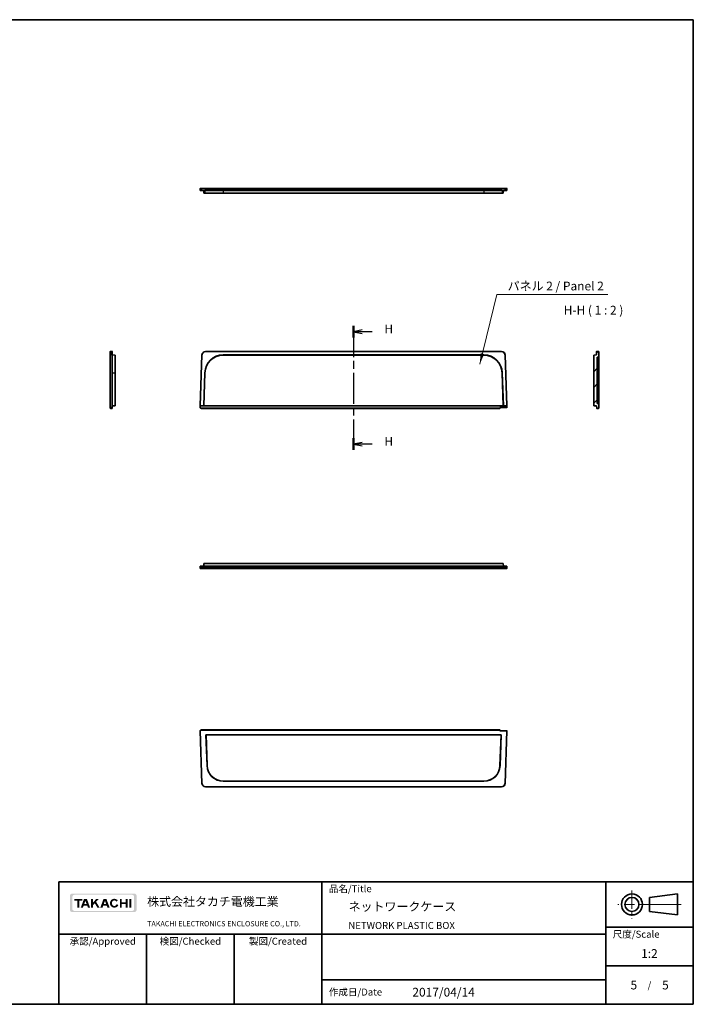
# Model space of a CAD drawing. Units: millimetres. Extents: x 36 to 5355, y 20 to 1004.
# Drawn here: x 4970 to 5355, y 20 to 582 of the extents above; entities that cross this region are included whole.
import ezdxf
from ezdxf.enums import TextEntityAlignment as Align

# ---------------------------------------------------------------- set-up
doc = ezdxf.new("R2010")
doc.units = ezdxf.units.MM
doc.header["$LTSCALE"] = 2.5
doc.linetypes.add('CHAIN', pattern=[0.35429999999999995, 0.2362, -0.0295, 0.0591, -0.0295])
for name, color, linetype, lineweight in [('Border (ISO)', 7, 'Continuous', 35), ('Hatch (ISO)', 1, 'Continuous', 18), ('Section Line (ISO)', 7, 'CHAIN', 25), ('Symbol (ISO)', 7, 'Continuous', 18), ('Title (ISO)', 7, 'Continuous', 35), ('Visible (ISO)', 7, 'Continuous', 35), ('Visible Narrow (ISO)', 7, 'Continuous', 25)]:
    doc.layers.add(name, color=color, linetype=linetype, lineweight=lineweight)
doc.styles.add('Note Text (TK)', font='txt')
doc.styles.add('文字スタイル67', font='arial.ttf')
doc.dimstyles.new('Default - Method 1b (TK)$7', dxfattribs={"dimscale": 2.5, "dimtxt": 2.5, "dimasz": 2.5, "dimexe": 1, "dimexo": 1.499999999999999, "dimgap": 1, "dimtad": 1, "dimtoh": 1, "dimrnd": 1e-08, "dimdsep": 46, "dimtxsty": 'Note Text (TK)', "dimcen": 0.09, "dimdle": 5, "dimclrd": 100, "dimclre": 100, "dimclrt": 7, "dimadec": 1, "dimazin": 1, "dimtfac": 1, "dimtmove": 0, "dimatfit": 3, "dimfxl": 1, "dimtolj": 1, "dimlwd": -1, "dimlwe": -1, "dimarcsym": 0})

# ---------------------------------------------------------------- blocks, each defined once
blk = doc.blocks.new('図面枠 tk図枠')
at = {"layer": 'Border (ISO)'}
for p, q in [((14.49999999999999, 289), (405.4999999999999, 289)), ((405.4999999999999, 289), (405.4999999999999, 8.000000000000007)), ((14.50000000000001, 8.000000000000007), (405.4999999999999, 8.000000000000007))]:
    blk.add_line(p, q, dxfattribs=at)
blk = doc.blocks.new('表題欄 tk表題欄')
at = {"layer": 'Hatch (ISO)'}
h = blk.add_hatch(color=256, dxfattribs=at)
edge = h.paths.add_edge_path(flags=0)
edge.add_arc((95.57537688673352, 236.2990653650367), 0.5958259999999996, 269.9999999999897, 360)
edge.add_line((96.17120288673351, 236.2990653650368), (96.17120288673348, 239.7107813650365))
edge.add_arc((95.5753768867335, 239.7107813650366), 0.5958259999999996, 0, 90.0000000000068)
edge.add_line((95.57537688673342, 240.3066073650366), (79.13710888673356, 240.3066073650366))
edge.add_arc((79.13710888673353, 239.7107813650366), 0.5958259999999996, 89.99999999999744, 180)
edge.add_line((78.54128288673353, 239.7107813650365), (78.54128288673331, 236.2990653650368))
edge.add_arc((79.13710888673332, 236.2990653650365), 0.5958259999999996, 180, 270.0000000000231)
edge.add_line((79.13710888673356, 235.7032393650365), (95.57537688673342, 235.7032393650367))
edge = h.paths.add_edge_path()
edge.add_line((77.83935088673357, 239.9556413650366), (77.83935088673357, 236.0542053650368))
edge.add_arc((78.54128288673346, 236.0542053650367), 0.7019319999998935, 180, 270.0000000000087)
edge.add_line((78.54128288673357, 235.3522733650368), (96.17120288673352, 235.3522733650368))
edge.add_arc((96.17120288673351, 236.0542053650367), 0.7019319999998921, 270, 360)
edge.add_line((96.8731348867334, 236.0542053650368), (96.87313488673352, 239.9556413650366))
edge.add_arc((96.1712028867336, 239.9556413650367), 0.7019319999998921, 0, 90.00000000000873)
edge.add_line((96.17120288673348, 240.6575733650367), (78.54128288673357, 240.6575733650366))
edge.add_arc((78.54128288673357, 239.9556413650366), 0.7019319999999984, 90, 180)
for points in [[(79.07181288673355, 239.1476033650369), (79.07181288673355, 238.6578833650367), (79.92066088673353, 238.6578833650367), (79.92066088673353, 236.6581933650368), (80.50832488673353, 236.6581933650368), (80.50832488673353, 238.6578833650367), (81.35717288673355, 238.6578833650367), (81.35717288673355, 239.1476033650369)], [(85.68407849525303, 236.6581933650368), (84.9434673993943, 237.8918698287545), (84.41792288673358, 237.3246628822781), (84.41792288673358, 236.6581933650368), (83.89555488673355, 236.6581933650368), (83.89555488673355, 239.1476033650369), (84.41792288673358, 239.1476033650369), (84.41792288673358, 238.0993979968839), (85.38913556809511, 239.1476033650369), (86.10696490847272, 239.1476033650369), (85.31925422435492, 238.2974470774499), (86.30334488673353, 236.6581933650368)], [(92.09142939614459, 239.1476033650369), (92.09142939614459, 236.6581933650368), (92.60971639614465, 236.6581933650368), (92.60971639614465, 237.6580383650368), (93.76872039614462, 237.6580383650368), (93.76872039614462, 236.6581933650368), (94.28700739614459, 236.6581933650368), (94.28700739614459, 239.1476033650369), (93.76872039614462, 239.1476033650369), (93.76872039614462, 238.1477583650367), (92.60971639614465, 238.1477583650367), (92.60971639614465, 239.1476033650369)], [(94.84202339614467, 239.1476033650369), (94.84202339614467, 236.6581933650368), (95.36439139614473, 236.6581933650368), (95.36439139614473, 239.1476033650369)]]:
    blk.add_hatch(color=256, dxfattribs=at).paths.add_polyline_path(points)
h = blk.add_hatch(color=256, dxfattribs=at)
h.paths.add_polyline_path([(82.59020695886475, 237.7110913650368), (81.95242681460243, 237.7110913650368), (82.27131688673356, 238.5794973650367)], flags=0)
h.paths.add_polyline_path([(82.77903014574996, 237.1968853650368), (81.76360362771717, 237.1968853650368), (81.56578886050404, 236.6581933650368), (80.94907288673355, 236.6581933650368), (81.86321688673357, 239.1476033650369), (82.67941688673353, 239.1476033650369), (83.59356088673351, 236.6581933650368), (82.97684491296302, 236.6581933650368)])
h = blk.add_hatch(color=256, dxfattribs=at)
h.paths.add_polyline_path([(87.52707281460246, 237.7110913650368), (88.16485295886469, 237.7110913650368), (87.84596288673359, 238.5794973650367)], flags=0)
h.paths.add_polyline_path([(87.14043486050403, 236.6581933650368), (87.3382496277172, 237.1968853650368), (88.35367614574989, 237.1968853650368), (88.551490912963, 236.6581933650368), (89.16820688673343, 236.6581933650368), (88.25406288673352, 239.1476033650369), (87.43786288673356, 239.1476033650369), (86.52371888673358, 236.6581933650368)])
h = blk.add_hatch(color=256, dxfattribs=at)
edge = h.paths.add_edge_path()
edge.add_arc((90.52309888673334, 237.9028983650369), 1.273272000000011, 38.55054079078439, 336.5820184016556)
edge.add_line((91.69149139614446, 237.3968543650369), (91.17255542714857, 237.6216113977801))
edge.add_ellipse((90.52309888673352, 237.9028983650369), major_axis=(0, -0.7998759999999119), ratio=0.8673469387756529, start_angle=128.5505407907963, end_angle=426.582018401653, ccw=False)
edge.add_line((91.09381514418376, 238.3576891122095), (91.51887237036831, 238.6964075050431))
at = {"layer": 'Title (ISO)'}
for p, q in [((74.70882392282105, 244.052739026017), (255.7088239228211, 244.052739026017)), ((74.70882392282105, 209.052739026017), (74.70882392282105, 244.052739026017)), ((149.7088239228211, 244.052739026017), (149.7088239228211, 209.052739026017)), ((230.7088239228211, 244.052739026017), (230.7088239228211, 209.052739026017)), ((255.7088239228211, 244.052739026017), (255.7088239228211, 209.052739026017)), ((243.2088239228211, 239.552739026017), (251.2088239228211, 240.5527390260171)), ((243.2088239228211, 239.552739026017), (243.2088239228211, 235.552739026017)), ((251.2088239228211, 234.552739026017), (251.2088239228211, 240.5527390260171)), ((243.2088239228211, 235.552739026017), (251.2088239228211, 234.552739026017)), ((230.7088239228211, 231.052739026017), (255.7088239228211, 231.052739026017)), ((74.70882392282105, 229.052739026017), (230.7088239228211, 229.052739026017)), ((99.70882392282108, 229.052739026017), (99.70882392282108, 209.052739026017)), ((124.708823922821, 229.052739026017), (124.708823922821, 209.052739026017)), ((230.7088239228211, 220.052739026017), (255.7088239228211, 220.052739026017)), ((149.7088239228211, 216.052739026017), (230.7088239228211, 216.052739026017)), ((255.7088239228211, 209.052739026017), (74.70882392282105, 209.052739026017))]:
    blk.add_line(p, q, dxfattribs=at)
at = {"layer": 'Title (ISO)', "color": 4, "linetype": 'CHAIN', "lineweight": 18, "ltscale": 8.889559745788574}
blk.add_line((238.2088239228211, 241.552739026017), (238.2088239228211, 233.552739026017), dxfattribs=at)
at = {"layer": 'Title (ISO)', "color": 4, "linetype": 'CHAIN', "lineweight": 18, "ltscale": 20.00163269042969}
blk.add_line((252.2088239228211, 237.552739026017), (234.2088239228211, 237.552739026017), dxfattribs=at)
at = {"layer": 'Title (ISO)'}
for radius in [3, 2]:
    blk.add_circle((238.2088239228211, 237.552739026017), radius, dxfattribs=at)
at = {"layer": 'Title (ISO)', "color": 1, "char_height": 2.000000029802322, "line_spacing_factor": 1.5, "style": 'Note Text (TK)'}
for s, insert, attachment_point in [('\\fＭＳ Ｐゴシック|b0|i0;\\H2.0000;品名/Title', (151.708823922821, 242.052739026017), 4), ('\\fＭＳ Ｐゴシック|b0|i0;\\H2.0000;承認/Approved', (87.20882392282108, 227.052739026017), 5), ('\\fＭＳ Ｐゴシック|b0|i0;\\H2.0000;検図/Checked', (112.208823922821, 227.052739026017), 5), ('\\fＭＳ Ｐゴシック|b0|i0;\\H2.0000;製図/Created', (137.2088239228211, 227.052739026017), 5), ('\\fＭＳ Ｐゴシック|b0|i0;\\H2.0000;尺度/Scale', (232.7088239228211, 229.052739026017), 4), ('\\fＭＳ Ｐゴシック|b0|i0;\\H2.0000;作成日/Date', (151.708823922821, 212.552739026017), 4)]:
    blk.add_mtext(s, dxfattribs=dict(at, insert=insert, attachment_point=attachment_point))
at = {"layer": 'Title (ISO)', "color": 7, "line_spacing_factor": 1.5, "style": 'Note Text (TK)'}
for s, insert, char_height, attachment_point in [('株式会社タカチ電機工業', (99.87313488673345, 238.052739026017), 2.5, 4), ('\\fArial|b0|i0;\\H1.4986;TAKACHI ELECTRONICS ENCLOSURE CO., LTD.', (99.87313488673342, 232.052739026017), 1.49859994649887, 4), ('\\fＭＳ Ｐゴシック|b0|i0;\\H2.0000;/', (243.2088239228211, 214.552739026017), 2.000000029802322, 5)]:
    blk.add_mtext(s, dxfattribs=dict(at, insert=insert, char_height=char_height, attachment_point=attachment_point))
at = {"layer": 'Title (ISO)', "color": 7}
for tag, p, height, style in [('<品名>_001', (157.3679148268321, 235.7033071691007), 2.5, 'Note Text (TK)'), ('<Title>_001', (157.2831758934115, 230.5513747487906), 2.000000029802322, '文字スタイル67'), ('<尺度>_001', (239.5440510892929, 222.302739026017), 2.5, 'Note Text (TK)'), ('作成日_001', (175.5468918326507, 211.2601253517655), 2.5, 'Note Text (TK)'), ('<ページ_No.>_001', (238.0980284456275, 213.302739026017), 2.5, 'Note Text (TK)'), ('<総ページ数>_001', (246.7997329866371, 213.302739026017), 2.5, 'Note Text (TK)')]:
    blk.add_attdef(tag, p, '', height=height, dxfattribs=dict(at, style=style))
at = {"layer": 'Title (ISO)', "color": 7, "style": 'Note Text (TK)'}
blk.add_attdef('<承認>', text='', height=2.5, dxfattribs=at).set_placement((87.20882392282108, 217.052739026017), align=Align.MIDDLE_CENTER)
blk = doc.blocks.new('2dTransSection7')
at = {"layer": 'Section Line (ISO)', "linetype": 'CHAIN', "ltscale": 15.08667373657226}
blk.add_line((308.5576299913529, 201.6246922384229), (308.5576299913529, 166.2082332892724), dxfattribs=at)
at = {"layer": 'Section Line (ISO)', "linetype": 'Continuous', "lineweight": 50}
for p, q in [((308.5576299913529, 201.6246922384229), (308.5576299913529, 198.2794838171157)), ((308.5576299913529, 169.5534417105797), (308.5576299913529, 166.2082332892724))]:
    blk.add_line(p, q, dxfattribs=at)
at = {"layer": 'Section Line (ISO)', "linetype": 'Continuous'}
for p, q in [((311.0576299913529, 200.4520880277693), (308.5576299913529, 199.9520880277693)), ((311.0576299913529, 199.9520880277693), (308.5576299913529, 199.9520880277693)), ((308.5576299913529, 199.9520880277693), (311.0576299913529, 199.4520880277693)), ((313.8299733835738, 199.9520880277693), (311.0576299913529, 199.9520880277693)), ((311.0576299913529, 168.3808374999261), (308.5576299913529, 167.8808374999261)), ((311.0576299913529, 167.8808374999261), (308.5576299913529, 167.8808374999261)), ((308.5576299913529, 167.8808374999261), (311.0576299913529, 167.3808374999261)), ((313.8299733835738, 167.8808374999261), (311.0576299913529, 167.8808374999261))]:
    blk.add_line(p, q, dxfattribs=at)
at = {"layer": 'Section Line (ISO)', "char_height": 2.5, "attachment_point": 7, "style": 'Note Text (TK)'}
for insert in [(317.3456307286348, 198.7240177873015), (317.3456307286348, 166.6527672594583)]:
    blk.add_mtext('H', dxfattribs=dict(at, insert=insert))

msp = doc.modelspace()

# ---------------------------------------------------------------- hatches: boundary and pattern name
at = {"layer": 'Hatch (ISO)'}
h = msp.add_hatch(dxfattribs=at)
h.set_pattern_fill('ANSI31', color=256, scale=50.8, style=0)
h.set_pattern_definition([(45, (4543.750009244308, 4.000001837491296), (-4.490128060534576, 4.490128060534576), [])])
edge = h.paths.add_edge_path()
edge.add_ellipse((5299.727838804206, 360.252771277586), major_axis=(-0.099939082701911, -0.0034899496702523), ratio=1, start_angle=0, end_angle=87.99999999999798)
edge.add_line((5299.727838804206, 360.152771277586), (5300.678888772488, 360.152771277586))
edge.add_ellipse((5300.678888772488, 360.252771277586), major_axis=(3e-16, -0.1000000000000001), ratio=1, start_angle=0, end_angle=89.99999999999984)
edge.add_line((5300.778888772488, 360.252771277586), (5300.778888772488, 362.902771277586))
edge.add_line((5300.778888772488, 362.9027712775861), (5299.978888772488, 362.9307078931794))
edge.add_line((5299.978888772488, 362.9307078931794), (5299.978888772488, 389.3748346619927))
edge.add_line((5299.978888772488, 389.3748346619926), (5300.778888772488, 389.402771277586))
edge.add_line((5300.778888772488, 389.402771277586), (5300.778888772488, 392.552771277586))
edge.add_ellipse((5300.678888772488, 392.552771277586), major_axis=(0.0999999999999997, 0), ratio=1, start_angle=0, end_angle=90.00000000000017)
edge.add_line((5300.678888772488, 392.6527712775861), (5299.678888772488, 392.6527712775861))
edge.add_ellipse((5299.678888772488, 392.552771277586), major_axis=(3e-16, 0.0999999999999979), ratio=1, start_angle=0, end_angle=90.00000000000018)
edge.add_line((5299.578888772488, 392.552771277586), (5299.578888772488, 390.652771277586))
edge.add_line((5299.578888772488, 390.652771277586), (5297.978888772488, 390.5968980463992))
edge.add_line((5297.978888772488, 390.5968980463992), (5297.978888772488, 361.6667342660512))
edge.add_line((5297.978888772488, 361.6667342660512), (5299.578888772488, 361.6527712775859))
edge.add_line((5299.578888772488, 361.6527712775861), (5299.627899721505, 360.2492813279158))

# ---------------------------------------------------------------- linework, layer by layer
at = {"layer": 'Visible (ISO)'}
for p, q in [((5073.329532195965, 485.6200814949115), (5073.329532195965, 484.6550632188332)), ((5073.35896948378, 484.5839608850055), (5073.393415848265, 484.5494223572161)), ((5073.429532195966, 485.7200814949115), (5073.429774567649, 485.7200814949115)), ((5074.476420492545, 485.7200814949205), (5073.429774567649, 485.7200814949115)), ((5073.464117263538, 484.5200814949119), (5074.476420492545, 484.5200814949205)), ((5074.476420492545, 485.7200814949205), (5076.375269227046, 485.720081494921)), ((5076.375269227046, 484.520081494921), (5074.476420492545, 484.5200814949205)), ((5075.365269227046, 484.5200814949119), (5075.421662631167, 482.9200814949119)), ((5245.355269227046, 485.720081494921), (5076.375269227046, 485.720081494921)), ((5076.375269227046, 484.520081494921), (5245.355269227046, 484.520081494921)), ((5245.355269227046, 485.720081494921), (5247.254117961547, 485.7200814949205)), ((5247.254117961547, 484.5200814949205), (5245.355269227046, 484.520081494921)), ((5246.365269227046, 484.5200814949119), (5246.308875822926, 482.9200814949119)), ((5248.30124877676, 485.7200814949115), (5247.254117961547, 485.7200814949205)), ((5247.254117961547, 484.5200814949205), (5248.266421116927, 484.5200814949119)), ((5248.337122605826, 484.5494223572161), (5248.372053860631, 484.5844470726755)), ((5248.401248776759, 484.6550632188332), (5248.401248776759, 485.6200814949115)), ((5075.421662631167, 482.9200814949119), (5076.07814731866, 482.9200814949174)), ((5086.515945685992, 482.9200814949205), (5076.07814731866, 482.9200814949174)), ((5086.515945685992, 482.9200814949205), (5235.214592768099, 482.9200814949205)), ((5245.652391135432, 482.9200814949174), (5235.214592768099, 482.9200814949205)), ((5245.652391135432, 482.9200814949174), (5246.308875822926, 482.9200814949119)), ((5022.00463738868, 390.7189035955807), (5022.00463738868, 392.552771277586)), ((5022.00463738868, 390.7189035955808), (5022.00463738868, 360.6666938708481)), ((5023.10463738868, 392.6527712775861), (5022.10463738868, 392.6527712775861)), ((5023.204637388681, 392.552771277586), (5023.20463738868, 390.7189035955808)), ((5023.20463738868, 361.6527712775861), (5023.20463738868, 390.7189035955808)), ((5023.204637388683, 390.6527712775861), (5024.804637388683, 390.5968980463993)), ((5024.804637388683, 390.5968980463993), (5024.80463738868, 380.5162946000345)), ((5074.376481085433, 390.7223842438963), (5073.364238666665, 361.657997962442)), ((5245.355269227014, 392.6527712775859), (5076.375269227014, 392.6527712775861)), ((5235.214592768068, 390.652771277586), (5086.51594568596, 390.6527712775861)), ((5086.51594568596, 390.5968980463993), (5235.214592768068, 390.5968980463992)), ((5248.366299824338, 361.6579969007367), (5247.354057368594, 390.7223842438962)), ((5299.578888772488, 390.652771277586), (5297.978888772488, 390.5968980463993)), ((5297.978888772488, 390.5968980463993), (5297.978888772488, 361.6667342660513)), ((5299.578888772488, 392.552771277586), (5299.578888772488, 390.652771277586)), ((5300.678888772488, 392.6527712775861), (5299.678888772488, 392.6527712775861)), ((5299.978888772488, 389.3748346619926), (5300.778888772488, 389.402771277586)), ((5299.978888772488, 362.9307078931794), (5299.978888772488, 389.3748346619926)), ((5300.778888772488, 389.402771277586), (5300.778888772488, 392.552771277586)), ((5300.778888772488, 389.402771277586), (5300.778888772488, 380.4747312467707)), ((5024.80463738868, 361.6667342660513), (5024.80463738868, 380.5162946000345)), ((5076.022307942665, 380.5182393507146), (5075.365269227013, 361.6527712775861)), ((5075.421662631134, 361.6667342660513), (5076.078147318629, 380.5162946000345)), ((5245.6523911354, 380.5162946000344), (5246.308875822894, 361.6667342660512)), ((5246.365269227013, 361.6527712775861), (5245.708230511364, 380.5182393507146)), ((5300.778888772488, 380.4747312467707), (5300.778888772488, 362.9027712775861)), ((5022.00463738868, 360.2527712775861), (5022.004637388679, 360.6666938708481)), ((5022.104637388679, 360.152771277586), (5023.055687356961, 360.152771277586)), ((5023.17008093513, 360.6632039211778), (5023.155626439663, 360.2492813279158)), ((5023.17008093513, 360.6632039211778), (5023.20463738868, 361.6527712775861)), ((5023.20463738868, 361.6527712775861), (5024.80463738868, 361.6667342660513)), ((5073.364238666665, 361.657997962442), (5073.329835160537, 360.6701745191636)), ((5073.464117263506, 361.6527712775861), (5073.464238810029, 361.6527712775861)), ((5073.464238810029, 361.6527712775861), (5075.365269227013, 361.6527712775861)), ((5073.829532195932, 360.152771277586), (5244.31872319949, 360.152771277586)), ((5075.365269227013, 361.6527712775861), (5075.421662631134, 361.6667342660513)), ((5075.365269227013, 361.6527712775861), (5246.365269227013, 361.6527712775861)), ((5246.308875822894, 361.6667342660512), (5075.421662631134, 361.6667342660513)), ((5244.418662282192, 360.552771277586), (5248.301248776728, 360.552771277586)), ((5244.41872319949, 360.252771277586), (5244.41872319949, 360.552771277586)), ((5246.365269227013, 361.6527712775861), (5246.308875822894, 361.6667342660512)), ((5246.365269227013, 361.6527712775861), (5248.266299643997, 361.6527712775861)), ((5248.266299643997, 361.6527712775861), (5248.266421116895, 361.6527733916086)), ((5248.401188183807, 360.6562519259015), (5248.366299824338, 361.6579969007367)), ((5297.978888772488, 361.6667342660513), (5299.578888772488, 361.6527712775861)), ((5299.578888772488, 361.6527712775861), (5299.627899721504, 360.2492813279158)), ((5299.727838804206, 360.152771277586), (5300.678888772488, 360.152771277586)), ((5300.778888772488, 362.9027712775861), (5299.978888772488, 362.9307078931794)), ((5300.778888772488, 360.252771277586), (5300.778888772488, 362.9027712775861)), ((5073.329532195901, 268.9259544558362), (5073.329532195901, 269.8909727319146)), ((5073.358969483716, 269.9620750657423), (5073.393415848201, 269.9966135935323)), ((5073.464117263474, 270.0259544558365), (5073.464238809998, 270.0259544558365)), ((5073.464238809998, 270.0259544558365), (5075.365269226982, 270.0259544558365)), ((5075.365269226982, 270.0259544558365), (5075.421662631103, 271.6259544558365)), ((5075.365269226982, 270.0259544558365), (5246.365269226982, 270.0259544558365)), ((5246.308875822862, 271.6259544558365), (5075.421662631103, 271.6259544558365)), ((5244.418723199459, 269.8770044241177), (5244.418723199459, 269.8874806549654)), ((5244.418723199459, 268.925954455836), (5244.418723199459, 269.8770044241177)), ((5246.365269226982, 270.0259544558365), (5246.308875822862, 271.6259544558365)), ((5246.365269226982, 270.0259544558365), (5248.266299643967, 270.0259544558365)), ((5248.266299643967, 270.0259544558365), (5248.266421116863, 270.0259544558365)), ((5248.337122605763, 269.9966135935323), (5248.372053860567, 269.9615888780722)), ((5248.401248776697, 269.8909727319146), (5248.401248776697, 268.9259544558362)), ((5073.829532195901, 268.8259544558361), (5073.429532195902, 268.8259544558361)), ((5073.829532195901, 268.8259544558361), (5244.318723199458, 268.8259544558361)), ((5244.318723199458, 268.8259544558361), (5248.301248776696, 268.8259544558361)), ((5073.329835160474, 176.0589328575657), (5074.376481085369, 146.0067231328331)), ((5244.318723199425, 176.5763360991433), (5073.829532195869, 176.5763360991433)), ((5244.418723199426, 176.1763360991433), (5244.318723199425, 176.0763360991433)), ((5244.418723199426, 176.1763360991433), (5244.418723199426, 176.4763360991433)), ((5248.301248776663, 176.1763360991433), (5244.418723199426, 176.1763360991433)), ((5247.35405736853, 146.0067231328331), (5248.401188183743, 176.0728554508278)), ((5077.271550531088, 156.2543761299586), (5076.659561580436, 173.8263360991433)), ((5076.659561580436, 173.8263360991433), (5245.070976873463, 173.8263360991433)), ((5076.659561580436, 173.8263360991433), (5076.688488098793, 173.7983994835499)), ((5245.042050355107, 173.79839948355), (5076.688488098793, 173.7983994835499)), ((5076.688488098793, 173.7983994835499), (5077.29947021907, 156.2553485052986)), ((5244.431068234829, 156.2553485052987), (5245.042050355107, 173.79839948355)), ((5245.070976873463, 173.8263360991433), (5244.458987922811, 156.2543761299586)), ((5245.070976873463, 173.8263360991433), (5245.042050355107, 173.79839948355)), ((5086.515945685896, 147.3542727147366), (5235.214592768003, 147.3542727147367)), ((5235.214592768003, 147.3263360991433), (5086.515945685896, 147.3263360991432)), ((5076.37526922695, 144.0763360991432), (5245.35526922695, 144.0763360991433))]:
    msp.add_line(p, q, dxfattribs=at)
for centre, radius, start, end in [((5073.429532195966, 485.6200814949115), 0.1, 90, 180), ((5248.30124877676, 485.6200814949115), 0.1000000000000023, 0, 90), ((5248.30124877676, 484.6550632188332), 0.1000000000000001, 315.0765466900149, 0), ((5022.10463738868, 392.552771277586), 0.1000000000000023, 90, 180), ((5023.10463738868, 392.552771277586), 0.0999999999999996, 0, 90), ((5076.375269227014, 390.6527712775861), 1.999999999999992, 90, 178.0053325234804), ((5086.51594568596, 380.1527712775861), 10.49999999999998, 90, 178.0053325234802), ((5086.51594568596, 380.1527712775861), 10.4441267688132, 90, 178.00533252348), ((5235.214592768068, 380.1527712775859), 10.5, 1.994667476520188, 90), ((5235.214592768068, 380.1527712775859), 10.4441267688132, 1.994667476520188, 90), ((5245.355269227014, 390.652771277586), 1.999999999999991, 1.994667476519578, 90), ((5299.678888772488, 392.552771277586), 0.0999999999999979, 90, 180), ((5300.678888772488, 392.552771277586), 0.0999999999999997, 0, 90), ((5022.104637388679, 360.252771277586), 0.0999999999999979, 180, 270), ((5023.055687356961, 360.2527712775861), 0.1000000000000023, 270, 357.9999999999892), ((5073.829532195932, 360.6527712775861), 0.5000000000000071, 178.0053325234842, 270), ((5244.31872319949, 360.252771277586), 0.099999999999989, 270, 0), ((5248.301248776727, 360.652771277586), 0.1000000000000267, 270, 1.994667476466687), ((5299.727838804206, 360.252771277586), 0.1000000000000014, 182.0000000000108, 270), ((5300.678888772488, 360.252771277586), 0.1000000000000001, 270, 0), ((5248.301248776696, 269.8909727319146), 0.1000000000000001, 0, 44.92345330998507), ((5073.429532195902, 268.9259544558362), 0.1, 180, 270), ((5244.318723199458, 268.925954455836), 0.0999999999999878, 270, 0), ((5248.301248776696, 268.9259544558362), 0.1000000000000023, 270, 0), ((5073.829532195869, 176.0763360991432), 0.5000000000000226, 90, 181.9946674765153), ((5244.318723199425, 176.4763360991433), 0.0999999999999979, 0, 90), ((5248.301248776663, 176.0763360991433), 0.0999999999999978, 358.0053325234723, 90), ((5086.515945685896, 156.5763360991432), 9.250000000000009, 181.99466747652, 270), ((5086.515945685896, 156.5763360991432), 9.222063384406608, 181.9946674765198, 270), ((5235.214592768003, 156.5763360991433), 9.222063384406633, 270, 358.0053325234796), ((5235.214592768003, 156.5763360991433), 9.250000000000014, 270, 358.00533252348), ((5076.37526922695, 146.0763360991433), 1.99999999999999, 181.99466747652, 270), ((5245.35526922695, 146.0763360991433), 1.999999999999984, 270, 358.005332523479)]:
    msp.add_arc(centre, radius, start, end, dxfattribs=at)
for centre, major_axis, ratio, start_param, end_param in [((5073.464178055317, 484.6200814949119), (0.0383348783265678, 0.0923740054616362), 0.9991423087755764, 1.963859814141659, 3.534656048388094), ((5248.266360398775, 484.6200814949119), (-0.0383348783291754, 0.0923740054605545), 0.9991423087756475, 2.748529258762561, 4.319325492784448), ((5023.104637388679, 361.6545167840788), (0.0999999815554175, -0.0017455061707774), 0.0347958944073798, 0.0006073645200129, 1.571403598758157), ((5073.464178055285, 361.6545167840788), (0.0999394070790084, -0.0034806483155102), 0.0174444948306648, 3.141592573118071, 4.712388980437054), ((5244.31872319949, 360.652771277586), (0.0999847695156392, -0.0999847695156369), 0.0174550649282179, 4.729842272923106, 6.26573201470086), ((5248.266360398743, 361.6545167840788), (-0.0999394070790184, -0.0034806483152222), 0.0174444948316535, 1.570796326711997, 3.141592832201855), ((5073.464178055253, 269.9259544558365), (0.0383348783277555, -0.0923740054611431), 0.9991423087755698, 2.748529258777912, 3.534656048442414), ((5244.318723199458, 269.8909727319146), (-0.0719339800338825, 0.0719339800338683), 0.965688774806788, 3.94444410950723, 5.480333851261944), ((5244.318723199458, 269.8874806549654), (-4.4e-15, 0.1000609544298822), 0.9993908270190957, 4.712388980384646, 4.74729556542451), ((5248.266360398711, 269.9259544558365), (-0.038334878330358, -0.0923740054600636), 0.9991423087756398, 2.748529258767395, 3.534656048428415)]:
    msp.add_ellipse(centre, major_axis=major_axis, ratio=ratio, start_param=start_param, end_param=end_param, dxfattribs=at)
for points in [[(5073.329532195965, 484.6550632188332), (5073.329532195965, 484.6483846088957), (5073.330215888222, 484.6417133692604), (5073.332728745748, 484.6291105768417), (5073.334547382315, 484.6231857226412), (5073.338822288181, 484.6124662252761), (5073.341270509949, 484.6076672015848), (5073.346337009326, 484.5991982528328), (5073.348954048768, 484.595521904883), (5073.354075314616, 484.5891022607329), (5073.356581404715, 484.5863553535175), (5073.35896948378, 484.5839608850055)], [(5073.329532195901, 269.8909727319146), (5073.329532195901, 269.8976513418521), (5073.330215888158, 269.9043225814874), (5073.332728745685, 269.916925373906), (5073.334547382251, 269.9228502281067), (5073.338822288117, 269.9335697254716), (5073.341270509886, 269.9383687491629), (5073.346337009262, 269.946837697915), (5073.348954048704, 269.9505140458647), (5073.354075314552, 269.9569336900148), (5073.356581404651, 269.9596805972303), (5073.358969483716, 269.9620750657423)]]:
    msp.add_open_spline(points, degree=3, knots=[1.570796326794855, 1.570796326794855, 1.570796326794855, 1.570796326794855, 1.577759029784399, 1.577759029784399, 1.584721732773942, 1.584721732773942, 1.591684435763486, 1.591684435763486, 1.59864713875303, 1.59864713875303, 1.605609841742573, 1.605609841742573, 1.605609841742573, 1.605609841742573], dxfattribs=at)
at = {"layer": 'Visible Narrow (ISO)'}
for p, q in [((5073.32983516057, 485.6200814949115), (5073.329532195965, 485.6200814949115)), ((5073.32983516057, 485.6200814949115), (5074.376481085465, 485.6200814949205)), ((5073.32983516057, 484.6545770311632), (5073.32983516057, 485.6200814949115)), ((5073.364238666698, 484.6200814764022), (5073.32983516057, 484.6545770311632)), ((5074.376481085465, 484.6200814949205), (5073.364238666698, 484.6200814764022)), ((5076.375269227046, 485.620081494921), (5074.376481085465, 485.6200814949205)), ((5074.376481085465, 484.6200814949205), (5074.376481085465, 485.6200814949205)), ((5074.376481085465, 484.6200814949205), (5076.375269227046, 484.620081494921)), ((5076.022307942697, 484.5200814949174), (5076.07814731866, 482.9200814949174)), ((5076.375269227046, 485.720081494921), (5076.375269227046, 485.620081494921)), ((5076.375269227046, 485.6200814949211), (5245.355269227046, 485.6200814949211)), ((5076.375269227046, 484.620081494921), (5076.375269227046, 485.6200814949211)), ((5076.375269227046, 484.620081494921), (5076.375269227046, 484.5200814949211)), ((5245.355269227046, 484.620081494921), (5076.375269227046, 484.620081494921)), ((5086.515945685992, 484.5200814949205), (5086.515945685992, 482.9200814949205)), ((5235.214592768099, 484.5200814949205), (5235.214592768099, 482.9200814949205)), ((5245.355269227046, 485.720081494921), (5245.355269227046, 485.620081494921)), ((5247.354057368625, 485.6200814949205), (5245.355269227046, 485.620081494921)), ((5245.355269227046, 484.620081494921), (5245.355269227046, 485.6200814949211)), ((5245.355269227046, 484.620081494921), (5245.355269227046, 484.5200814949211)), ((5245.355269227046, 484.620081494921), (5247.354057368625, 484.6200814949205)), ((5245.708230511396, 484.5200814949174), (5245.652391135432, 482.9200814949174)), ((5247.354057368625, 485.6200814949205), (5248.401188183839, 485.6200814949115)), ((5247.354057368625, 484.6200814949205), (5247.354057368625, 485.6200814949205)), ((5248.366299824371, 484.6200814949119), (5247.354057368625, 484.6200814949205)), ((5248.401188183839, 484.6550632188332), (5248.366299824371, 484.6200814949119)), ((5248.401248776759, 485.6200814949115), (5248.401188183839, 485.6200814949115)), ((5248.401188183839, 485.6200814949115), (5248.401188183839, 484.6550632188332)), ((5248.401188183839, 484.6550632188332), (5248.401248776759, 484.6550632188332)), ((5022.10463738868, 392.6527712775861), (5022.104637388679, 390.7223842438963)), ((5022.104637388679, 360.6701745191636), (5022.104637388679, 390.7223842438963)), ((5023.104637388679, 390.7223842438963), (5022.104637388679, 390.7223842438963)), ((5023.104637388679, 390.7223842438963), (5023.10463738868, 392.6527712775861)), ((5023.104637388679, 390.7223842438963), (5023.10463740719, 361.657997962442)), ((5073.464117263506, 361.6527712775861), (5074.476420492512, 390.7189035955808)), ((5074.376481085433, 390.7223842438963), (5074.476420492512, 390.7189035955808)), ((5076.375269227014, 392.6527712775861), (5076.375269227014, 392.552771277586)), ((5076.375269227014, 392.552771277586), (5245.355269227014, 392.552771277586)), ((5086.51594568596, 390.6527712775861), (5086.51594568596, 390.5968980463993)), ((5235.214592768068, 390.652771277586), (5235.214592768068, 390.5968980463992)), ((5245.355269227014, 392.6527712775859), (5245.355269227014, 392.552771277586)), ((5247.354057368594, 390.7223842438962), (5247.254117961515, 390.7189035955807)), ((5247.254117961515, 390.7189035955807), (5248.266421116895, 361.6527733916086)), ((5023.204637388681, 380.5182393507146), (5024.80463738868, 380.5162946000345)), ((5076.022307942665, 380.5182393507146), (5076.078147318629, 380.5162946000345)), ((5245.708230511364, 380.5182393507146), (5245.6523911354, 380.5162946000344)), ((5022.104637388679, 360.6701745191636), (5022.104637388679, 360.152771277586)), ((5023.070141852428, 360.6701745191636), (5022.104637388679, 360.6701745191636)), ((5023.055687356961, 360.1527712775861), (5023.070141852428, 360.6701745191636)), ((5023.10463740719, 361.657997962442), (5023.070141852428, 360.6701745191636)), ((5073.429774567617, 360.6632039211778), (5073.464238810029, 361.6527712775861)), ((5073.829532195932, 360.2492813279158), (5073.829532195932, 360.1527712775861)), ((5244.31872319949, 360.2492813279158), (5073.829532195932, 360.2492813279158)), ((5244.31872319949, 360.6492813279157), (5244.31872319949, 360.2492813279158)), ((5248.301248776728, 360.6492813279157), (5244.31872319949, 360.6492813279157)), ((5244.31872319949, 360.152771277586), (5244.31872319949, 360.2492813279158)), ((5248.266299643997, 361.6527712775861), (5248.301248776728, 360.6492813279157)), ((5248.301248776728, 360.552771277586), (5248.301248776728, 360.6492813279157)), ((5073.429774567586, 269.9913980022865), (5073.464238809998, 270.0259544558365)), ((5073.829532195901, 269.9769435068196), (5073.829532195901, 269.8770044241177)), ((5244.318723199458, 269.9769435068196), (5073.829532195901, 269.9769435068196)), ((5073.829532195901, 269.8770044241177), (5244.318723199458, 269.8770044241177)), ((5073.829532195901, 268.925954455836), (5073.829532195901, 269.8770044241177)), ((5244.318723199458, 269.9909118146165), (5244.318723199458, 269.9769435068196)), ((5248.301248776696, 269.9909118146165), (5244.318723199458, 269.9909118146165)), ((5244.318723199458, 269.8770044241177), (5244.318723199458, 269.9769435068196)), ((5244.418723199459, 269.8770044241177), (5244.318723199458, 269.8770044241177)), ((5244.318723199458, 269.8770044241177), (5244.318723199458, 268.925954455836)), ((5244.41866228216, 269.8909727319145), (5248.301248776696, 269.8909727319145)), ((5248.266299643967, 270.0259544558365), (5248.301248776696, 269.9909118146165)), ((5248.301248776696, 269.8909727319145), (5248.301248776696, 269.9909118146165)), ((5248.401248776697, 269.8909727319146), (5248.301248776696, 269.8909727319145)), ((5248.301248776696, 269.8909727319145), (5248.301248776696, 268.9259544558362)), ((5073.329532195901, 268.9259544558362), (5073.829532195901, 268.925954455836)), ((5073.829532195901, 268.8259544558361), (5073.829532195901, 268.925954455836)), ((5244.318723199458, 268.925954455836), (5073.829532195901, 268.925954455836)), ((5244.318723199458, 268.925954455836), (5244.418723199459, 268.925954455836)), ((5244.318723199458, 268.8259544558361), (5244.318723199458, 268.925954455836)), ((5248.301248776696, 268.9259544558362), (5244.418723199459, 268.9259544558362)), ((5248.301248776696, 268.9259544558362), (5248.401248776697, 268.9259544558362)), ((5248.301248776696, 268.8259544558362), (5248.301248776696, 268.9259544558362)), ((5073.429774567554, 176.0624135058812), (5073.329835160474, 176.0589328575657)), ((5074.476420492448, 146.0102037811486), (5073.429774567554, 176.0624135058812)), ((5073.829532195869, 176.4763360991433), (5073.829532195869, 176.5763360991433)), ((5073.829532195869, 176.4763360991433), (5244.318723199425, 176.4763360991433)), ((5244.318723199425, 176.4763360991433), (5244.318723199425, 176.5763360991433)), ((5244.418723199426, 176.4763360991433), (5244.318723199425, 176.4763360991433)), ((5244.318723199425, 176.4763360991433), (5244.318723199425, 176.0763360991433)), ((5244.318723199425, 176.0763360991433), (5248.301248776663, 176.0763360991433)), ((5248.301248776663, 176.0763360991433), (5247.254117961451, 146.0102037811486)), ((5248.301248776663, 176.0763360991433), (5248.301248776663, 176.1763360991434)), ((5248.401188183743, 176.0728554508278), (5248.301248776663, 176.0763360991433)), ((5077.271550531088, 156.2543761299586), (5077.29947021907, 156.2553485052986)), ((5244.458987922811, 156.2543761299586), (5244.431068234829, 156.2553485052987)), ((5086.515945685896, 147.3263360991432), (5086.515945685896, 147.3542727147366)), ((5235.214592768003, 147.3263360991433), (5235.214592768003, 147.3542727147367)), ((5074.476420492448, 146.0102037811486), (5074.376481085369, 146.0067231328331)), ((5076.37526922695, 144.1763360991432), (5076.37526922695, 144.0763360991432)), ((5245.35526922695, 144.1763360991433), (5076.37526922695, 144.1763360991432)), ((5245.35526922695, 144.1763360991433), (5245.35526922695, 144.0763360991433)), ((5247.254117961451, 146.0102037811487), (5247.35405736853, 146.0067231328332))]:
    msp.add_line(p, q, dxfattribs=at)
for centre, radius, start, end in [((5076.375269227014, 390.6527712775861), 1.899999999999974, 90, 178.0053325234798), ((5245.355269227014, 390.652771277586), 1.899999999999963, 1.994667476518156, 90), ((5073.829532195932, 360.6492813279158), 0.4000000000000002, 178.0053325234824, 270), ((5073.829532195869, 176.0763360991432), 0.4000000000000254, 90, 181.9946674765173), ((5076.37526922695, 146.0763360991432), 1.899999999999979, 181.9946674765192, 270), ((5245.35526922695, 146.0763360991433), 1.899999999999957, 270, 358.0053325234802)]:
    msp.add_arc(centre, radius, start, end, dxfattribs=at)
for centre, major_axis, ratio, start_param, end_param in [((5073.829532195965, 484.6550632188332), (0.5000000000000071, 5e-16), 0.0279366155931011, 3.141592653543987, 3.176406168492384), ((5073.429774567649, 484.6545770311632), (-0.0708050838698857, -0.0706161461578875), 0.9987860038124626, 5.49851577004624, 6.283185307176177), ((5073.429774567649, 485.6200814949115), (5.2e-15, 0.1000000000000155), 0.9993940707900834, 0, 1.570796326794948), ((5074.476420492545, 485.6200814949205), (1.4e-15, 0.0999999999999801), 0.9993940707900819, 0, 1.57079632679491), ((5074.476420492545, 484.6200814949205), (0, -0.099999999999987), 0.9993940707900828, 4.712388980384689, 6.283185307179596), ((5247.254117961547, 485.6200814949205), (-7e-16, 0.1000000000000333), 0.9993940707900826, 4.712388980384682, 6.283185307179569), ((5247.254117961547, 484.6200814949205), (-1.78e-14, -0.0999999999999871), 0.999394070790084, 1.674e-13, 1.570796326795784), ((5248.30124877676, 485.6200814949115), (-1.78e-14, 0.099999999999986), 0.9993940707900829, 4.712388980383801, 6.283185307179398), ((5248.30124877676, 484.6550632188332), (0.070805083869504, -0.0706161461581456), 0.9987860038124567, 0, 0.7846695371378721), ((5022.104637388679, 390.7189035955808), (-0.0999999999999801, 1.1e-15), 0.0348064831551325, 4.712388980384689, 6.283185306923414), ((5023.104637388679, 390.7189035955808), (0.099999999999987, 0), 0.0348064831551118, 0, 1.570796326550469), ((5022.104637388679, 360.6666938708481), (-0.1000000000000155, 1.6e-15), 0.034806483155098, 4.712388980384689, 6.283185306892486), ((5023.070141852428, 360.6666938708481), (0.0999390827019076, -0.0034899496702475), 0.0347853056500579, 0, 1.572011055837729), ((5073.429774567617, 360.6666938708481), (-0.0999394070790061, 0.0034806483155148), 0.0348783758106826, 0, 1.572011055778007), ((5244.31872319949, 360.252771277586), (0.0999999999999979, -4.5e-15), 0.0348994967025245, 4.712388980293741, 6.283185307007047), ((5248.301248776728, 360.652771277586), (0.0999394070790238, 0.0034806483155147), 0.0348783758106817, 4.711174251391625, 6.283185307270572), ((5073.829532195901, 269.8909727319146), (0.5000000000000071, -5e-16), 0.0279366155936944, 3.141592653635598, 4.712388980384689), ((5073.429774567586, 269.8914589195847), (-0.0708050838699492, 0.070616146157644), 0.9987860038124377, 5.495843788472324, 6.283185307179572), ((5073.829532195901, 269.9909118146165), (-0.4000000000000001, 6e-16), 0.0349207694920443, 6.248371792265623, 7.853981633974482), ((5244.318723199458, 269.8770044241177), (0.0999999999999979, -1.13e-14), 0.9993908270190845, 1.111e-13, 1.570796326795009), ((5248.301248776696, 269.8909727319145), (0.0708050838700025, 0.07061614615773), 0.9987860038124434, 0, 0.7873415187048983)]:
    msp.add_ellipse(centre, major_axis=major_axis, ratio=ratio, start_param=start_param, end_param=end_param, dxfattribs=at)

# ---------------------------------------------------------------- block references
at = {"xscale": 2, "yscale": 2, "zscale": 2}
msp.add_blockref('図面枠 tk図枠', (4543.750009244308, 4.000001837491296), dxfattribs=at)
ref = msp.add_blockref('表題欄 tk表題欄', (4843.332361398665, -398.1054762145427), dxfattribs=dict(xscale=2, yscale=2, zscale=2))
ref.add_attrib('<品名>_001', 'ネットワークケース', (5158.06819105233, 73.30113812365857), dxfattribs={"layer": 'Title (ISO)', "color": 7, "height": 5, "style": 'Note Text (TK)'})
ref.add_attrib('<尺度>_001', '1:2', (5324.97728183527, 46.50000183749137), dxfattribs={"layer": 'Title (ISO)', "color": 7, "height": 5, "style": 'Note Text (TK)'})
ref.add_attrib('作成日_001', '2017/04/14', (5194.426145063967, 24.41477448898828), dxfattribs={"layer": 'Title (ISO)', "color": 7, "height": 5, "style": 'Note Text (TK)'})
ref.add_attrib('<Title>_001', 'NETWORK PLASTIC BOX', (5157.898713185488, 62.99727328303842), dxfattribs={"layer": 'Title (ISO)', "color": 7, "height": 4.000000059604644, "style": '文字スタイル67'})
ref.add_attrib('<ページ_No.>_001', '5', (5318.93182737194, 28.50000183749133), dxfattribs={"layer": 'Title (ISO)', "color": 7, "height": 5, "style": 'Note Text (TK)'})
ref.add_attrib('<総ページ数>_001', '5', (5336.93182737194, 28.50000183749133), dxfattribs={"layer": 'Title (ISO)', "color": 7, "height": 5, "style": 'Note Text (TK)'})
at = {"layer": 'Section Line (ISO)', "xscale": 2, "yscale": 2, "zscale": 2}
msp.add_blockref('2dTransSection7', (4543.750009244308, 4.000001837491296), dxfattribs=at)

# ---------------------------------------------------------------- texts
at = {"layer": 'Symbol (ISO)', "color": 7, "insert": (5248.831146596304, 425.9318383949989), "char_height": 5, "width": 59.53216552734375, "attachment_point": 7, "line_spacing_factor": 1.5, "style": 'Note Text (TK)'}
msp.add_mtext('{パネル 2 / Panel 2}', dxfattribs=at)
at = {"layer": 'Symbol (ISO)', "color": 7, "insert": (5280.80284380502, 412.152771277586), "char_height": 5, "attachment_point": 7, "style": 'Note Text (TK)'}
msp.add_mtext('H-H ( 1 : 2 )', dxfattribs=at)

# ---------------------------------------------------------------- leaders
at = {"layer": 'Symbol (ISO)', "color": 100, "annotation_type": 0, "has_hookline": 1, "hookline_direction": 0, "text_width": 57.10227272727273}
msp.add_leader([(5232.900093098667, 385.3293100622565), (5242.581146596304, 425.0985050616655), (5248.831146596304, 425.0985050616655)], dimstyle='Default - Method 1b (TK)$7', override={"dimgap": 0, "dimtad": 1}, dxfattribs=at)

doc.saveas('drawing.dxf')
